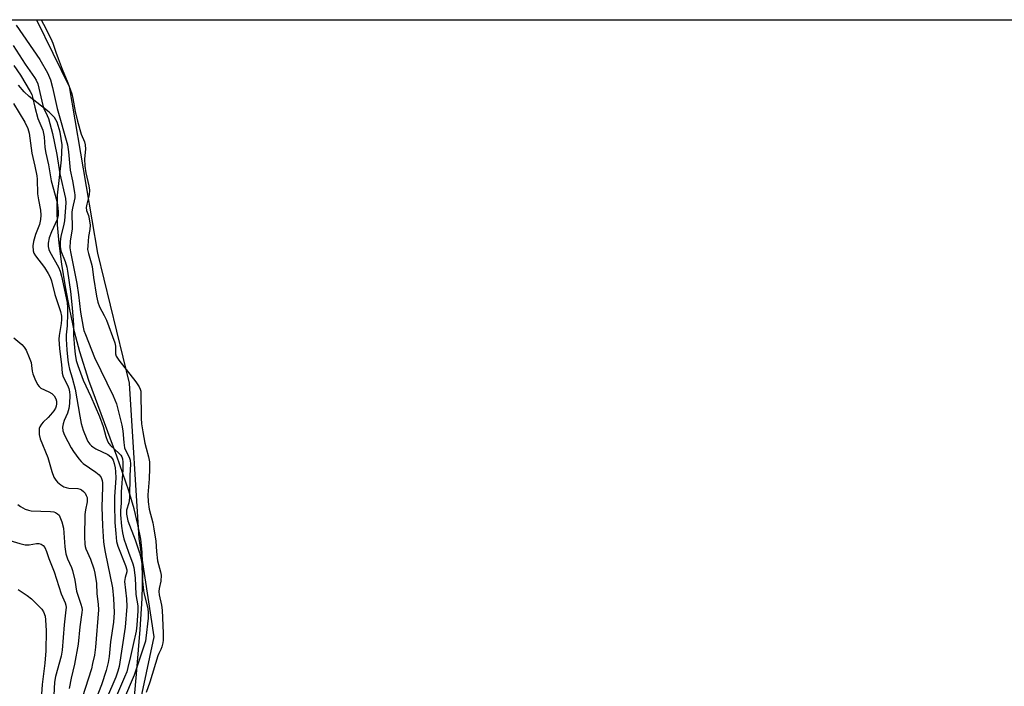
# Model space of a CAD drawing. Units: inches. Extents: x 1333762 to 1339762, y 529445 to 533446.
# Drawn here: x 1335311 to 1335634, y 533228 to 533446 of the extents above; entities that cross this region are included whole.
import ezdxf

# ---------------------------------------------------------------- set-up
doc = ezdxf.new("R2010")
doc.units = ezdxf.units.IN
doc.header["$MEASUREMENT"] = 0
for name, color, linetype in [('HYDRO-Stream Poly Centerlines', 142, 'Continuous'), ('HYDRO-Water Body', 4, 'Continuous'), ('NTRL-Trees', 3, 'Continuous'), ('Undefined', 1, 'Continuous')]:
    doc.layers.add(name, color=color, linetype=linetype)

msp = doc.modelspace()

# ---------------------------------------------------------------- linework, layer by layer
at = {"layer": 'HYDRO-Stream Poly Centerlines'}
msp.add_polyline3d([(1335345.62, 533184.49, 0), (1335349.84, 533232.81, 0), (1335350.97, 533246.1, 0), (1335351.6, 533256.32, 0), (1335351.83, 533264.84, 0), (1335351.63, 533271.39, 0), (1335351.14, 533275.63, 0), (1335350.22, 533280.47, 0), (1335348.95, 533285.57, 0), (1335347.21, 533291.51, 0), (1335343.36, 533302.85, 0), (1335334.19, 533327.63, 0), (1335331.16, 533336.96, 0), (1335329.49, 533343.51, 0), (1335327.9, 533350.78, 0), (1335326.48, 533358.28, 0), (1335325.31, 533365.64, 0), (1335324.44, 533372.55, 0), (1335323.93, 533378.5, 0), (1335323.73, 533383.67, 0), (1335323.86, 533388.25, 0), (1335325.21, 533399.8, 0), (1335325.39, 533404.71, 0), (1335324.76, 533408.82, 0), (1335323.76, 533412.14, 0), (1335322.85, 533413.6, 0), (1335321.2, 533415.34, 0), (1335314.59, 533420.52, 0), (1335312.92, 533422, 0), (1335311.07, 533424.2, 0)], dxfattribs=at)
at = {"layer": 'HYDRO-Water Body'}
for points in [[(1335302.15, 533445.62, 0), (1335997.09, 533445.56, 0)], [(1335345.62, 533184.49, 0), (1335349.84, 533232.81, 0), (1335350.97, 533246.1, 0), (1335351.6, 533256.32, 0), (1335351.83, 533264.84, 0), (1335351.63, 533271.39, 0), (1335351.14, 533275.63, 0), (1335350.22, 533280.47, 0), (1335348.95, 533285.57, 0), (1335347.21, 533291.51, 0), (1335343.36, 533302.85, 0), (1335334.19, 533327.63, 0), (1335331.16, 533336.96, 0), (1335329.49, 533343.51, 0), (1335327.9, 533350.78, 0), (1335326.48, 533358.28, 0), (1335325.31, 533365.64, 0), (1335324.44, 533372.55, 0), (1335323.93, 533378.5, 0), (1335323.73, 533383.67, 0), (1335323.86, 533388.25, 0), (1335325.21, 533399.8, 0), (1335325.39, 533404.71, 0), (1335324.76, 533408.82, 0), (1335323.76, 533412.14, 0), (1335322.85, 533413.6, 0), (1335321.2, 533415.34, 0), (1335314.59, 533420.52, 0), (1335312.92, 533422, 0), (1335311.07, 533424.2, 0)]]:
    msp.add_polyline3d(points, dxfattribs=at)
at = {"layer": 'NTRL-Trees'}
msp.add_polyline3d([(1335231.34, 533445.63, 0), (1335316.99, 533445.62, 0), (1335327.68, 533423.76, 0), (1335337.02, 533369.21, 0), (1335347.35, 533326.77, 0), (1335350.52, 533275.9, 0), (1335355.47, 533243.77, 0), (1335347.51, 533206.82, 0), (1335347.66, 533146.96, 0), (1335346.36, 533130.07, 0), (1335358.86, 533088.4, 0), (1335393.52, 533055.29, 0), (1335434.81, 533020.51, 0), (1335500.53, 532959.24, 0), (1335528.64, 532906.22, 0), (1335545.46, 532874.22, 0), (1335542.8, 532857.46, 0), (1335519.8, 532845.57, 0), (1335483.86, 532842.57, 0), (1335446.36, 532850.9, 0), (1335396.36, 532855.07, 0), (1335384.34, 532854.32, 0), (1335356.85, 532850.39, 0), (1335299.85, 532834.73, 0)], dxfattribs=at)
at = {"layer": 'Undefined'}
for points, elevation in [([(1335310.39, 533443.8), (1335318.08, 533432.61), (1335320.55, 533428.22), (1335321.56, 533425.93), (1335322.24, 533423.49), (1335323.75, 533416.56), (1335327.1, 533404.67), (1335327.47, 533402.38), (1335328.03, 533396.39), (1335328.78, 533392.91), (1335329.48, 533389.11), (1335329.56, 533388.24), (1335329.52, 533387.37), (1335328.76, 533383.92), (1335328.59, 533382.8), (1335328.68, 533377.24), (1335328.06, 533373.19), (1335327.96, 533370.95), (1335328.12, 533369.69), (1335330.18, 533359.33), (1335330.75, 533355.61), (1335331.42, 533349.96), (1335332.28, 533345.06), (1335332.54, 533343.96), (1335333, 533342.61), (1335336.02, 533335.16), (1335342.06, 533322.54), (1335343.15, 533319.95), (1335343.79, 533317.77), (1335344.96, 533313.01), (1335345.23, 533311.09), (1335345.56, 533307.27), (1335345.86, 533305.6), (1335346.23, 533304.54), (1335347.37, 533302.56), (1335347.69, 533301.57), (1335347.77, 533300.27), (1335347.55, 533296.49), (1335347.45, 533289.23), (1335347.19, 533287.62), (1335346.47, 533285.16), (1335346.47, 533283.87), (1335346.65, 533282.74), (1335346.95, 533281.65), (1335349.26, 533275.41), (1335350.7, 533271.2), (1335351.18, 533269.51), (1335351.45, 533267.74), (1335351.59, 533263.13), (1335351.89, 533259.85), (1335352.19, 533258.14), (1335353.44, 533253.03), (1335353.6, 533251.6), (1335353.61, 533249.87), (1335352.85, 533243.34), (1335352.64, 533242.27), (1335352.3, 533241.05), (1335349.01, 533231.18), (1335345.54, 533222.98)], 282), ([(1335318.53, 533445.62), (1335319.24, 533444.19), (1335321.67, 533439.51), (1335322.38, 533437.97), (1335323.31, 533434.99), (1335324.06, 533432.93), (1335325.41, 533429.4), (1335327.26, 533424.96), (1335328.53, 533421.41), (1335328.94, 533419.88), (1335329.66, 533415.61), (1335330.39, 533412.46), (1335331.63, 533408.17), (1335332.67, 533405.68), (1335332.93, 533404.74), (1335333.06, 533403.3), (1335332.75, 533400.12), (1335332.82, 533397.71), (1335333.13, 533395.53), (1335334.17, 533391.31), (1335334.35, 533389.82), (1335334.22, 533388.36), (1335333.45, 533385.31), (1335333.27, 533384.21), (1335333.41, 533383.19), (1335334, 533381.56), (1335334.29, 533380.46), (1335334.52, 533378.44), (1335334.47, 533376.98), (1335334.05, 533374.66), (1335333.77, 533371.6), (1335333.74, 533370.48), (1335333.98, 533369.17), (1335334.94, 533366.05), (1335335.2, 533364.94), (1335335.65, 533361.28), (1335336.66, 533355.22), (1335337.08, 533353.19), (1335337.62, 533351.65), (1335339.15, 533348.86), (1335339.87, 533347.29), (1335342.65, 533339.96), (1335342.9, 533338.78), (1335342.82, 533336.32), (1335343.05, 533335.56), (1335343.91, 533334.23), (1335349.57, 533327.14), (1335350.62, 533325.49), (1335350.93, 533324.79), (1335351.13, 533324.05), (1335351.27, 533315.23), (1335351.37, 533313.45), (1335351.8, 533310.75), (1335352.52, 533307.04), (1335352.88, 533305.49), (1335353.72, 533302.67), (1335353.96, 533301), (1335354.02, 533298.76), (1335353.94, 533295.39), (1335353.41, 533290.23), (1335353.55, 533287.94), (1335353.92, 533285.54), (1335355.06, 533281.06), (1335355.46, 533279.05), (1335356.11, 533274.99), (1335356.31, 533271.69), (1335356.64, 533268.6), (1335357.57, 533265.01), (1335357.77, 533263.9), (1335357.73, 533261.91), (1335357.15, 533259.49), (1335357.08, 533258.57), (1335357.22, 533257.44), (1335357.89, 533254.04), (1335358.11, 533252.44), (1335358.47, 533244.91), (1335358.49, 533242.61), (1335358.42, 533241.75), (1335358.05, 533240.41), (1335357.75, 533239.62), (1335357.02, 533238.29), (1335356.7, 533237.51), (1335354.1, 533228.92), (1335352.9, 533225.56)], 280), ([(1335309.36, 533437.24), (1335313.27, 533431.06), (1335316.39, 533426.77), (1335316.91, 533425.84), (1335317.4, 533424.61), (1335319.03, 533417.54), (1335319.39, 533416.54), (1335320.48, 533414.34), (1335320.92, 533413.26), (1335322.19, 533408.35), (1335323.67, 533401.5), (1335324.63, 533395.23), (1335326.53, 533387.11), (1335326.59, 533385.72), (1335326.18, 533379.8), (1335325.97, 533378.7), (1335324.92, 533374.75), (1335324.74, 533373.1), (1335324.72, 533371.42), (1335325, 533370.04), (1335326.35, 533366.57), (1335326.88, 533364.71), (1335327.15, 533363.36), (1335328.15, 533356.69), (1335328.68, 533351.4), (1335329, 533347.37), (1335329.09, 533345.64), (1335329.11, 533342.38), (1335329.43, 533338.26), (1335329.63, 533336.21), (1335329.99, 533334.17), (1335330.49, 533332.47), (1335332.32, 533327.66), (1335334.82, 533322.31), (1335337.66, 533315.81), (1335338.85, 533312.57), (1335339.72, 533309.27), (1335340.26, 533307.77), (1335340.67, 533307), (1335341.2, 533306.33), (1335344, 533303.78), (1335344.59, 533303.16), (1335344.94, 533302.64), (1335345.18, 533301.94), (1335345.3, 533300.85), (1335345.28, 533298.32), (1335344.7, 533291.17), (1335344.72, 533287.5), (1335344.5, 533285.07), (1335344.55, 533283.62), (1335344.87, 533279.98), (1335345.17, 533277.77), (1335345.6, 533275.82), (1335347.09, 533271.38), (1335348.5, 533267.61), (1335348.83, 533266.4), (1335349.26, 533263.06), (1335349.58, 533257.56), (1335350.13, 533253.85), (1335350.21, 533252.28), (1335349.91, 533247.51), (1335349.69, 533245.59), (1335348.66, 533241.24), (1335347.83, 533237.3), (1335346.93, 533233.64), (1335346.53, 533232.31), (1335345.83, 533230.53), (1335343.25, 533224.38)], 284), ([(1335309.53, 533430.65), (1335311.81, 533427.53), (1335314.88, 533422.18), (1335315.42, 533421.13), (1335315.73, 533420.33), (1335316.43, 533417.05), (1335317.44, 533413.31), (1335319.09, 533409.44), (1335319.55, 533407.34), (1335319.76, 533403.85), (1335320.02, 533401.94), (1335320.92, 533398.15), (1335321.82, 533392.94), (1335323.69, 533386.29), (1335323.92, 533385.02), (1335324.12, 533382.83), (1335324.09, 533381.57), (1335323.76, 533380.27), (1335321.89, 533376.22), (1335321.14, 533374.27), (1335320.82, 533372.57), (1335320.82, 533371.45), (1335321.07, 533370.41), (1335321.39, 533369.64), (1335324.2, 533364.63), (1335324.79, 533363.35), (1335325.22, 533361.72), (1335327, 533353.13), (1335327.17, 533351.38), (1335327.2, 533349.67), (1335327.06, 533345.46), (1335326.7, 533342.5), (1335326.67, 533341.1), (1335326.9, 533337.64), (1335327.24, 533334.19), (1335327.45, 533332.79), (1335327.84, 533331.25), (1335328.72, 533328.43), (1335329.66, 533324.71), (1335331.18, 533315.88), (1335331.68, 533313.56), (1335332.33, 533311.32), (1335333.45, 533308.38), (1335333.84, 533307.66), (1335334.44, 533306.78), (1335334.99, 533306.19), (1335335.44, 533305.84), (1335336.43, 533305.26), (1335340.32, 533303.34), (1335341.39, 533302.58), (1335341.83, 533302.05), (1335342.08, 533301.56), (1335342.43, 533300.47), (1335342.75, 533299.06), (1335342.91, 533297.66), (1335342.93, 533295.72), (1335342.54, 533289.48), (1335342.5, 533287.02), (1335342.7, 533281.08), (1335342.93, 533277.48), (1335343.23, 533274.89), (1335343.58, 533273.43), (1335346.17, 533267.06), (1335346.59, 533265.69), (1335346.59, 533265.01), (1335346.03, 533263.18), (1335345.87, 533261.88), (1335346.48, 533256.14), (1335346.53, 533253.62), (1335346.03, 533246.85), (1335344.08, 533234), (1335343.67, 533232.49), (1335342.97, 533230.56), (1335339.94, 533223.49)], 286), ([(1335309.42, 533418.25), (1335313.17, 533412.11), (1335314.14, 533410.09), (1335314.63, 533408.52), (1335315.44, 533402), (1335316.49, 533397.69), (1335317.12, 533394.56), (1335317.22, 533393.42), (1335317.32, 533388.66), (1335317.61, 533386.67), (1335318.27, 533383.31), (1335318.43, 533381.63), (1335318.34, 533380.26), (1335318.01, 533378.65), (1335316.67, 533375.34), (1335316.01, 533373.09), (1335315.85, 533371.68), (1335315.95, 533370.04), (1335316.17, 533369.29), (1335316.69, 533368.37), (1335319.57, 533364.59), (1335320.87, 533362.61), (1335321.5, 533361.4), (1335321.91, 533360.15), (1335323.04, 533355.72), (1335324.81, 533350.2), (1335325.15, 533348.63), (1335325.2, 533347.57), (1335325.11, 533346.25), (1335324.4, 533342.27), (1335324.3, 533341.12), (1335324.58, 533337.93), (1335325.24, 533332.81), (1335325.41, 533329.99), (1335325.72, 533328.75), (1335327.14, 533326.02), (1335327.57, 533324.98), (1335327.86, 533323.92), (1335327.97, 533322.74), (1335327.8, 533320.1), (1335327.56, 533318.4), (1335327.13, 533316.85), (1335326.11, 533314.51), (1335325.75, 533313.41), (1335325.53, 533312.28), (1335325.65, 533311.17), (1335326.21, 533309.7), (1335328.35, 533305.61), (1335329.11, 533304.37), (1335330.86, 533301.98), (1335331.61, 533301.07), (1335332.26, 533300.48), (1335336.42, 533297.57), (1335337.51, 533296.68), (1335338.16, 533295.85), (1335338.49, 533294.9), (1335338.58, 533294.11), (1335338.6, 533292.72), (1335338.35, 533286.25), (1335338.58, 533280.09), (1335338.99, 533274.79), (1335339.16, 533273.33), (1335339.51, 533271.38), (1335341.88, 533259.74), (1335342.22, 533256.31), (1335342.48, 533251.64), (1335342.22, 533248.56), (1335341.23, 533242.12), (1335340.8, 533237.3), (1335340.5, 533235.28), (1335339.81, 533232.76), (1335338.24, 533228.05), (1335336.07, 533222.51)], 288), ([(1335309.63, 533341.5), (1335312.2, 533339.35), (1335312.97, 533338.47), (1335313.59, 533337.5), (1335314.63, 533335.11), (1335315.21, 533333.49), (1335315.4, 533332.47), (1335315.55, 533330.64), (1335315.76, 533329.82), (1335316.45, 533328.17), (1335317.36, 533326.3), (1335317.84, 533325.58), (1335318.47, 533325.06), (1335321.05, 533323.9), (1335322.01, 533323.31), (1335322.77, 533322.53), (1335323.32, 533321.59), (1335323.53, 533320.78), (1335323.59, 533319.94), (1335323.47, 533319.21), (1335323.22, 533318.56), (1335322.64, 533317.65), (1335321.58, 533316.34), (1335320.78, 533315.48), (1335319.15, 533313.95), (1335318.61, 533313.33), (1335318.07, 533312.43), (1335317.9, 533311.94), (1335317.82, 533311.39), (1335317.92, 533309.95), (1335318.21, 533308.53), (1335320.66, 533302.45), (1335321.97, 533297.85), (1335322.72, 533295.99), (1335323.29, 533295.01), (1335323.86, 533294.37), (1335324.97, 533293.44), (1335325.93, 533292.83), (1335326.72, 533292.54), (1335327.55, 533292.39), (1335330.59, 533292.25), (1335331.29, 533292.05), (1335331.74, 533291.82), (1335332.37, 533291.31), (1335332.91, 533290.69), (1335333.29, 533290.01), (1335333.54, 533289.28), (1335333.6, 533288.73), (1335333.57, 533287.89), (1335333.02, 533285.25), (1335332.88, 533283.79), (1335332.7, 533276.43), (1335332.79, 533274.09), (1335332.92, 533273.23), (1335333.12, 533272.54), (1335334.63, 533269.09), (1335335.73, 533266.01), (1335336.13, 533264.59), (1335336.61, 533261.21), (1335336.79, 533257.84), (1335337.19, 533254.41), (1335337.3, 533252.51), (1335336.3, 533240.39), (1335335.95, 533237.71), (1335335.39, 533234.96), (1335334.96, 533233.29), (1335331.94, 533223.74)], 290), ([(1335310.84, 533287.02), (1335311.77, 533286.32), (1335313.33, 533285.52), (1335314.41, 533285.13), (1335315.27, 533284.98), (1335321.6, 533284.7), (1335322.69, 533284.57), (1335323.18, 533284.4), (1335323.84, 533284.01), (1335324.38, 533283.49), (1335324.68, 533283), (1335325.3, 533281.34), (1335325.8, 533279.32), (1335326.32, 533273.2), (1335326.66, 533270.9), (1335327.19, 533269.23), (1335328.46, 533266.46), (1335328.84, 533265.4), (1335329.55, 533262.3), (1335330.12, 533258.66), (1335331.56, 533254.41), (1335331.85, 533253.33), (1335331.92, 533252.57), (1335331.89, 533251.73), (1335331.17, 533247.03), (1335330.61, 533241.33), (1335329.44, 533234.82), (1335328.34, 533230.19), (1335327.66, 533226.85)], 292), ([(1335308.31, 533275.21), (1335311.52, 533274.28), (1335313.26, 533273.87), (1335314.65, 533273.8), (1335317.01, 533274.23), (1335317.79, 533274.26), (1335318.53, 533274.05), (1335319.17, 533273.62), (1335319.68, 533272.95), (1335320.32, 533271.64), (1335321.04, 533269.39), (1335322.78, 533264.97), (1335325.11, 533257.77), (1335326.39, 533254.8), (1335326.59, 533254.13), (1335326.68, 533253.36), (1335326.64, 533252.53), (1335326.06, 533247.7), (1335325.44, 533239.34), (1335325.04, 533237.41), (1335323.25, 533230.72), (1335322.92, 533228.94), (1335322.34, 533218.11)], 294), ([(1335310.98, 533259.22), (1335313.97, 533257.25), (1335315.35, 533256.13), (1335318.74, 533252.83), (1335319.34, 533251.91), (1335319.85, 533250.44), (1335320, 533249.27), (1335320.15, 533245.7), (1335320.07, 533239.1), (1335319.73, 533235.13), (1335318.81, 533228.09), (1335318.4, 533221.82)], 296)]:
    msp.add_lwpolyline(points, dxfattribs=dict(at, elevation=elevation))

doc.saveas('drawing.dxf')
